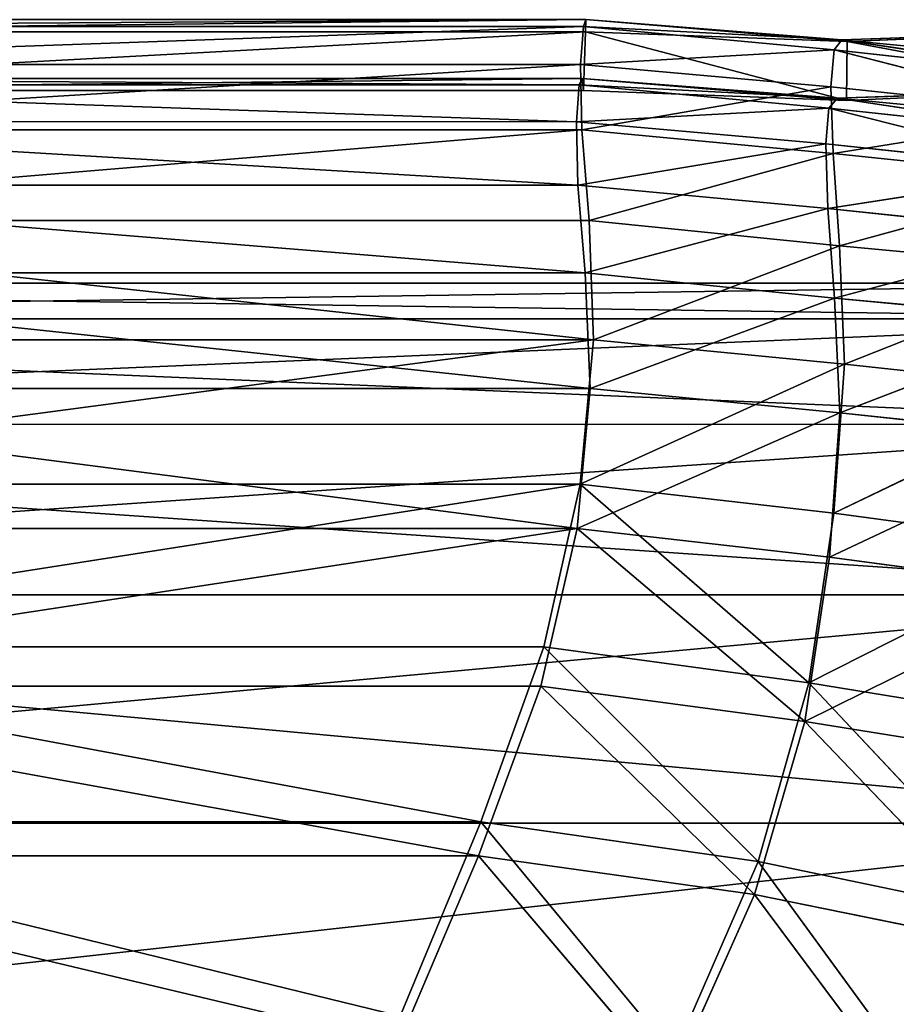
# Model space of a CAD drawing. Extents: x -327 to 321, y -332 to 363.
# Drawn here: x -289 to -275, y -66 to -51 of the extents above; entities that cross this region are included whole.
import ezdxf

# ---------------------------------------------------------------- set-up
doc = ezdxf.new("R2010")
doc.units = 0
doc.header["$MEASUREMENT"] = 0
doc.layers.get('0').update_dxf_attribs({"linetype": 'CONTINUOUS'})

# ---------------------------------------------------------------- blocks, each defined once
blk = doc.blocks.new('CYLINDER05')
for p, q in [((150.014, -302.655, 41.071), (112.448, -312.72, 41.071)), ((150.014, -302.655, 3.172), (112.448, -312.72, 3.172)), ((150.937, -306.1, 37.11), (113.371, -316.166, 37.11)), ((150.937, -306.1, 7.134), (113.371, -316.166, 7.134)), ((151.627, -308.675, 32.493), (114.061, -318.74, 32.493)), ((151.627, -308.675, 11.75), (114.061, -318.74, 11.75)), ((152.054, -310.266, 27.423), (114.487, -320.332, 27.423)), ((152.054, -310.266, 16.82), (114.487, -320.332, 16.82)), ((114.631, -320.87, 22.122), (152.198, -310.804, 22.122))]:
    blk.add_line(p, q)
mesh = blk.add_polyface()
corners = [(112.448, -312.72, 41.071), (148.898, -298.489, 44.204), (111.331, -308.555, 44.204), (150.014, -302.655, 41.071)]
mesh.append_faces([[corners[k] for k in face] for face in [(0, 1, 2), (1, 0, 3)]], dxfattribs={"vtx0": -1})
mesh = blk.add_polyface()
corners = [(148.898, -298.489, 0.039), (112.448, -312.72, 3.172), (111.331, -308.555, 0.039), (150.014, -302.655, 3.172)]
mesh.append_faces([[corners[k] for k in face] for face in [(0, 1, 2), (1, 0, 3)]], dxfattribs={"vtx0": -1})
mesh = blk.add_polyface()
corners = [(150.937, -306.1, 37.11), (112.448, -312.72, 41.071), (113.371, -316.166, 37.11), (150.014, -302.655, 41.071)]
mesh.append_faces([[corners[k] for k in face] for face in [(0, 1, 2), (1, 0, 3)]], dxfattribs={"vtx0": -1})
mesh = blk.add_polyface()
corners = [(150.014, -302.655, 3.172), (113.371, -316.166, 7.134), (112.448, -312.72, 3.172), (150.937, -306.1, 7.134)]
mesh.append_faces([[corners[k] for k in face] for face in [(0, 1, 2), (1, 0, 3)]], dxfattribs={"vtx0": -1})
mesh = blk.add_polyface()
corners = [(151.627, -308.675, 32.493), (113.371, -316.166, 37.11), (114.061, -318.74, 32.493), (150.937, -306.1, 37.11)]
mesh.append_faces([[corners[k] for k in face] for face in [(0, 1, 2), (1, 0, 3)]], dxfattribs={"vtx0": -1})
mesh = blk.add_polyface()
corners = [(150.937, -306.1, 7.134), (114.061, -318.74, 11.75), (113.371, -316.166, 7.134), (151.627, -308.675, 11.75)]
mesh.append_faces([[corners[k] for k in face] for face in [(0, 1, 2), (1, 0, 3)]], dxfattribs={"vtx0": -1})
mesh = blk.add_polyface()
corners = [(152.054, -310.266, 27.423), (114.061, -318.74, 32.493), (114.487, -320.332, 27.423), (151.627, -308.675, 32.493)]
mesh.append_faces([[corners[k] for k in face] for face in [(0, 1, 2), (1, 0, 3)]], dxfattribs={"vtx0": -1})
mesh = blk.add_polyface()
corners = [(151.627, -308.675, 11.75), (114.487, -320.332, 16.82), (114.061, -318.74, 11.75), (152.054, -310.266, 16.82)]
mesh.append_faces([[corners[k] for k in face] for face in [(0, 1, 2), (1, 0, 3)]], dxfattribs={"vtx0": -1})
mesh = blk.add_polyface()
corners = [(152.198, -310.804, 22.122), (114.487, -320.332, 27.423), (114.631, -320.87, 22.122), (152.054, -310.266, 27.423)]
mesh.append_faces([[corners[k] for k in face] for face in [(0, 1, 2), (1, 0, 3)]], dxfattribs={"vtx0": -1})
mesh = blk.add_polyface()
corners = [(152.054, -310.266, 16.82), (114.631, -320.87, 22.122), (114.487, -320.332, 16.82), (152.198, -310.804, 22.122)]
mesh.append_faces([[corners[k] for k in face] for face in [(0, 1, 2), (1, 0, 3)]], dxfattribs={"vtx0": -1})
blk = doc.blocks.new('GROUP033_1')
for p, q in [((137.678, -305.434, 45.748), (124.504, -308.964, 45.748)), ((124.952, -305.798, 47.606), (124.504, -308.964, 45.748)), ((124.608, -309.483, 46.5), (137.847, -305.936, 46.5)), ((120.182, -309.495, 45.933), (116.096, -306.27, 48.055)), ((124.608, -309.483, 46.5), (125.04, -306.223, 48.417)), ((120.182, -309.495, 45.933), (120.686, -306.331, 47.717)), ((124.504, -308.964, 45.748), (120.686, -306.331, 47.717)), ((116.114, -306.667, 48.885), (120.259, -310.008, 46.693)), ((120.75, -306.746, 48.535), (120.259, -310.008, 46.693)), ((120.75, -306.746, 48.535), (124.608, -309.483, 46.5)), ((124.248, -311.773, 43.571), (139.303, -307.739, 43.571)), ((124.364, -312.379, 44.254), (139.506, -308.322, 44.254)), ((120.182, -309.495, 45.933), (124.504, -308.964, 45.748)), ((124.504, -308.964, 45.748), (124.248, -311.773, 43.571)), ((115.91, -309.756, 46.091), (120.182, -309.495, 45.933)), ((120.182, -309.495, 45.933), (120.122, -312.31, 43.746)), ((120.182, -309.495, 45.933), (124.248, -311.773, 43.571)), ((124.608, -309.483, 46.5), (120.259, -310.008, 46.693)), ((124.364, -312.379, 44.254), (124.608, -309.483, 46.5)), ((120.122, -312.31, 43.746), (115.91, -309.756, 46.091)), ((140.487, -309.976, 41.042), (124.341, -314.302, 41.042)), ((120.259, -310.008, 46.693), (115.929, -310.252, 46.866)), ((120.218, -312.911, 44.437), (120.259, -310.008, 46.693)), ((124.364, -312.379, 44.254), (120.259, -310.008, 46.693)), ((115.929, -310.252, 46.866), (120.218, -312.911, 44.437)), ((140.713, -310.631, 41.647), (124.473, -314.983, 41.647)), ((124.248, -311.773, 43.571), (120.122, -312.31, 43.746)), ((124.341, -314.302, 41.042), (124.248, -311.773, 43.571)), ((141.251, -312.033, 38.192), (124.708, -316.466, 38.192)), ((116.04, -312.731, 43.911), (120.122, -312.31, 43.746)), ((120.122, -312.31, 43.746), (120.415, -314.891, 41.175)), ((124.341, -314.302, 41.042), (120.122, -312.31, 43.746)), ((120.218, -312.911, 44.437), (124.364, -312.379, 44.254)), ((124.473, -314.983, 41.647), (124.364, -312.379, 44.254)), ((124.854, -317.216, 38.705), (141.5, -312.756, 38.705)), ((120.218, -312.911, 44.437), (116.093, -313.325, 44.611)), ((120.526, -315.57, 41.786), (120.218, -312.911, 44.437)), ((120.218, -312.911, 44.437), (124.473, -314.983, 41.647)), ((125.251, -318.192, 35.12), (141.644, -313.799, 35.12)), ((120.415, -314.891, 41.175), (124.341, -314.302, 41.042)), ((124.341, -314.302, 41.042), (120.842, -317.109, 38.258)), ((124.341, -314.302, 41.042), (124.708, -316.466, 38.192)), ((141.915, -314.575, 35.533), (125.404, -318.999, 35.533)), ((120.415, -314.891, 41.175), (116.624, -315.379, 41.229)), ((117.093, -317.694, 38.27), (120.415, -314.891, 41.175)), ((120.842, -317.109, 38.258), (120.415, -314.891, 41.175)), ((124.473, -314.983, 41.647), (120.526, -315.57, 41.786)), ((120.969, -317.862, 38.771), (124.473, -314.983, 41.647)), ((124.473, -314.983, 41.647), (124.854, -317.216, 38.705)), ((125.718, -319.487, 31.893), (141.888, -315.155, 31.893)), ((116.692, -316.062, 41.842), (120.526, -315.57, 41.786)), ((120.526, -315.57, 41.786), (117.176, -318.451, 38.787)), ((120.526, -315.57, 41.786), (120.969, -317.862, 38.771)), ((125.881, -320.338, 32.204), (142.172, -315.973, 32.204)), ((125.995, -320.438, 28.566), (142.123, -316.117, 28.566)), ((120.842, -317.109, 38.258), (124.708, -316.466, 38.192)), ((124.708, -316.466, 38.192), (121.385, -318.821, 35.168)), ((124.708, -316.466, 38.192), (125.251, -318.192, 35.12)), ((142.355, -316.56, 18.063), (126.016, -320.938, 18.063)), ((142.384, -316.747, 21.554), (126.084, -321.114, 21.554)), ((142.315, -316.661, 25.107), (126.101, -321.005, 25.107)), ((126.165, -321.319, 28.771), (142.417, -316.964, 28.771)), ((117.093, -317.694, 38.27), (120.842, -317.109, 38.258)), ((120.842, -317.109, 38.258), (117.615, -319.459, 35.134)), ((121.385, -318.821, 35.168), (120.842, -317.109, 38.258)), ((124.854, -317.216, 38.705), (120.969, -317.862, 38.771)), ((121.521, -319.631, 35.581), (124.854, -317.216, 38.705)), ((125.404, -318.999, 35.533), (124.854, -317.216, 38.705)), ((126.22, -321.833, 18.001), (142.625, -317.437, 18.001)), ((126.274, -321.905, 25.197), (142.615, -317.526, 25.197)), ((126.266, -322.016, 21.548), (142.677, -317.619, 21.548)), ((120.969, -317.862, 38.771), (117.176, -318.451, 38.787)), ((117.712, -320.277, 35.544), (120.969, -317.862, 38.771)), ((120.969, -317.862, 38.771), (121.521, -319.631, 35.581)), ((125.251, -318.192, 35.12), (121.385, -318.821, 35.168)), ((121.849, -320.144, 31.975), (125.251, -318.192, 35.12)), ((125.251, -318.192, 35.12), (125.718, -319.487, 31.893)), ((117.615, -319.459, 35.134), (121.385, -318.821, 35.168)), ((121.385, -318.821, 35.168), (118.02, -320.754, 31.991)), ((121.385, -318.821, 35.168), (121.849, -320.144, 31.975)), ((121.521, -319.631, 35.581), (125.404, -318.999, 35.533)), ((125.404, -318.999, 35.533), (121.992, -320.995, 32.293)), ((125.881, -320.338, 32.204), (125.404, -318.999, 35.533)), ((125.718, -319.487, 31.893), (121.849, -320.144, 31.975)), ((122.142, -321.112, 28.704), (125.718, -319.487, 31.893)), ((125.718, -319.487, 31.893), (125.995, -320.438, 28.566)), ((121.521, -319.631, 35.581), (117.712, -320.277, 35.544)), ((118.122, -321.612, 32.307), (121.521, -319.631, 35.581)), ((121.992, -320.995, 32.293), (121.521, -319.631, 35.581)), ((121.849, -320.144, 31.975), (118.02, -320.754, 31.991)), ((121.849, -320.144, 31.975), (118.281, -321.719, 28.803)), ((121.849, -320.144, 31.975), (122.142, -321.112, 28.704)), ((121.992, -320.995, 32.293), (125.881, -320.338, 32.204)), ((125.995, -320.438, 28.566), (122.142, -321.112, 28.704)), ((125.995, -320.438, 28.566), (122.241, -321.661, 25.272)), ((125.881, -320.338, 32.204), (122.294, -321.995, 28.912)), ((126.165, -321.319, 28.771), (125.881, -320.338, 32.204)), ((125.995, -320.438, 28.566), (126.101, -321.005, 25.107)), ((118.122, -321.612, 32.307), (121.992, -320.995, 32.293)), ((118.396, -322.606, 29.018), (121.992, -320.995, 32.293)), ((122.294, -321.995, 28.912), (121.992, -320.995, 32.293)), ((126.016, -320.938, 18.063), (122.003, -321.851, 18.081)), ((122.146, -321.847, 21.655), (126.101, -321.005, 25.107)), ((126.101, -321.005, 25.107), (122.241, -321.661, 25.272)), ((126.084, -321.114, 21.554), (126.016, -320.938, 18.063)), ((126.016, -320.938, 18.063), (126.22, -321.833, 18.001)), ((126.101, -321.005, 25.107), (126.084, -321.114, 21.554)), ((122.142, -321.112, 28.704), (118.281, -321.719, 28.803)), ((126.084, -321.114, 21.554), (122.003, -321.851, 18.081)), ((122.241, -321.661, 25.272), (122.142, -321.112, 28.704)), ((122.146, -321.847, 21.655), (126.084, -321.114, 21.554)), ((122.294, -321.995, 28.912), (126.165, -321.319, 28.771)), ((122.392, -322.563, 25.368), (126.165, -321.319, 28.771)), ((126.274, -321.905, 25.197), (126.165, -321.319, 28.771)), ((118.118, -322.301, 25.477), (122.241, -321.661, 25.272)), ((122.241, -321.661, 25.272), (118.281, -321.719, 28.803)), ((122.241, -321.661, 25.272), (122.146, -321.847, 21.655)), ((126.22, -321.833, 18.001), (122.003, -321.851, 18.081)), ((122.233, -322.742, 18.064), (126.22, -321.833, 18.001)), ((126.22, -321.833, 18.001), (126.266, -322.016, 21.548)), ((117.782, -322.58, 21.872), (122.146, -321.847, 21.655)), ((122.146, -321.847, 21.655), (118.118, -322.301, 25.477)), ((122.146, -321.847, 21.655), (118.211, -323.053, 18.048)), ((122.003, -321.851, 18.081), (118.211, -323.053, 18.048)), ((122.003, -321.851, 18.081), (122.146, -321.847, 21.655)), ((122.233, -322.742, 18.064), (122.003, -321.851, 18.081)), ((126.274, -321.905, 25.197), (122.321, -322.749, 21.689)), ((122.392, -322.563, 25.368), (126.274, -321.905, 25.197)), ((126.266, -322.016, 21.548), (126.274, -321.905, 25.197)), ((118.396, -322.606, 29.018), (122.294, -321.995, 28.912)), ((122.233, -322.742, 18.064), (126.266, -322.016, 21.548)), ((122.294, -321.995, 28.912), (122.392, -322.563, 25.368)), ((126.266, -322.016, 21.548), (122.321, -322.749, 21.689)), ((122.392, -322.563, 25.368), (118.235, -323.207, 25.58)), ((118.396, -322.606, 29.018), (122.392, -322.563, 25.368)), ((122.321, -322.749, 21.689), (122.392, -322.563, 25.368)), ((122.321, -322.749, 21.689), (117.837, -323.495, 21.953)), ((122.233, -322.742, 18.064), (118.211, -323.053, 18.048)), ((118.235, -323.207, 25.58), (122.321, -322.749, 21.689)), ((118.33, -323.961, 18.136), (122.233, -322.742, 18.064)), ((118.33, -323.961, 18.136), (122.321, -322.749, 21.689)), ((122.321, -322.749, 21.689), (122.233, -322.742, 18.064))]:
    blk.add_line(p, q)
mesh = blk.add_polyface()
corners = [(124.952, -305.798, 47.606), (137.678, -305.434, 45.748), (124.504, -308.964, 45.748), (135.706, -302.917, 47.606)]
mesh.append_faces([[corners[k] for k in face] for face in [(0, 1, 2), (1, 0, 3)]], dxfattribs={"vtx0": -1})
mesh = blk.add_polyface()
corners = [(137.847, -305.936, 46.5), (125.04, -306.223, 48.417), (124.608, -309.483, 46.5), (135.843, -303.329, 48.417)]
mesh.append_faces([[corners[k] for k in face] for face in [(0, 1, 2), (1, 0, 3)]], dxfattribs={"vtx0": -1})
mesh = blk.add_polyface()
corners = [(124.504, -308.964, 45.748), (139.303, -307.739, 43.571), (124.248, -311.773, 43.571), (137.678, -305.434, 45.748)]
mesh.append_faces([[corners[k] for k in face] for face in [(0, 1, 2), (1, 0, 3)]], dxfattribs={"vtx0": -1})
mesh = blk.add_polyface()
corners = [(124.952, -305.798, 47.606), (124.504, -308.964, 45.748), (120.686, -306.331, 47.717)]
mesh.append_faces([[corners[k] for k in face] for face in [(0, 1, 2)]])
mesh = blk.add_polyface()
corners = [(139.506, -308.322, 44.254), (124.608, -309.483, 46.5), (124.364, -312.379, 44.254), (137.847, -305.936, 46.5)]
mesh.append_faces([[corners[k] for k in face] for face in [(0, 1, 2), (1, 0, 3)]], dxfattribs={"vtx0": -1})
mesh = blk.add_polyface()
corners = [(120.182, -309.495, 45.933), (115.91, -309.756, 46.091), (116.096, -306.27, 48.055)]
mesh.append_faces([[corners[k] for k in face] for face in [(0, 1, 2)]])
mesh = blk.add_polyface()
corners = [(120.686, -306.331, 47.717), (120.182, -309.495, 45.933), (116.096, -306.27, 48.055)]
mesh.append_faces([[corners[k] for k in face] for face in [(0, 1, 2)]])
mesh = blk.add_polyface()
corners = [(125.04, -306.223, 48.417), (120.75, -306.746, 48.535), (124.608, -309.483, 46.5)]
mesh.append_faces([[corners[k] for k in face] for face in [(0, 1, 2)]])
mesh = blk.add_polyface()
corners = [(124.504, -308.964, 45.748), (120.182, -309.495, 45.933), (120.686, -306.331, 47.717)]
mesh.append_faces([[corners[k] for k in face] for face in [(0, 1, 2)]])
mesh = blk.add_polyface()
corners = [(120.259, -310.008, 46.693), (116.114, -306.667, 48.885), (115.929, -310.252, 46.866)]
mesh.append_faces([[corners[k] for k in face] for face in [(0, 1, 2)]])
mesh = blk.add_polyface()
corners = [(120.75, -306.746, 48.535), (116.114, -306.667, 48.885), (120.259, -310.008, 46.693)]
mesh.append_faces([[corners[k] for k in face] for face in [(0, 1, 2)]])
mesh = blk.add_polyface()
corners = [(124.608, -309.483, 46.5), (120.75, -306.746, 48.535), (120.259, -310.008, 46.693)]
mesh.append_faces([[corners[k] for k in face] for face in [(0, 1, 2)]])
mesh = blk.add_polyface()
corners = [(139.303, -307.739, 43.571), (124.341, -314.302, 41.042), (124.248, -311.773, 43.571), (140.487, -309.976, 41.042)]
mesh.append_faces([[corners[k] for k in face] for face in [(0, 1, 2), (1, 0, 3)]], dxfattribs={"vtx0": -1})
mesh = blk.add_polyface()
corners = [(124.473, -314.983, 41.647), (139.506, -308.322, 44.254), (124.364, -312.379, 44.254), (140.713, -310.631, 41.647)]
mesh.append_faces([[corners[k] for k in face] for face in [(0, 1, 2), (1, 0, 3)]], dxfattribs={"vtx0": -1})
mesh = blk.add_polyface()
corners = [(124.504, -308.964, 45.748), (124.248, -311.773, 43.571), (120.182, -309.495, 45.933)]
mesh.append_faces([[corners[k] for k in face] for face in [(0, 1, 2)]])
mesh = blk.add_polyface()
corners = [(120.182, -309.495, 45.933), (120.122, -312.31, 43.746), (115.91, -309.756, 46.091)]
mesh.append_faces([[corners[k] for k in face] for face in [(0, 1, 2)]])
mesh = blk.add_polyface()
corners = [(124.248, -311.773, 43.571), (120.122, -312.31, 43.746), (120.182, -309.495, 45.933)]
mesh.append_faces([[corners[k] for k in face] for face in [(0, 1, 2)]])
mesh = blk.add_polyface()
corners = [(124.608, -309.483, 46.5), (120.259, -310.008, 46.693), (124.364, -312.379, 44.254)]
mesh.append_faces([[corners[k] for k in face] for face in [(0, 1, 2)]])
mesh = blk.add_polyface()
corners = [(120.122, -312.31, 43.746), (116.04, -312.731, 43.911), (115.91, -309.756, 46.091)]
mesh.append_faces([[corners[k] for k in face] for face in [(0, 1, 2)]])
mesh = blk.add_polyface()
corners = [(124.341, -314.302, 41.042), (141.251, -312.033, 38.192), (124.708, -316.466, 38.192), (140.487, -309.976, 41.042)]
mesh.append_faces([[corners[k] for k in face] for face in [(0, 1, 2), (1, 0, 3)]], dxfattribs={"vtx0": -1})
mesh = blk.add_polyface()
corners = [(120.259, -310.008, 46.693), (115.929, -310.252, 46.866), (120.218, -312.911, 44.437)]
mesh.append_faces([[corners[k] for k in face] for face in [(0, 1, 2)]])
mesh = blk.add_polyface()
corners = [(124.364, -312.379, 44.254), (120.259, -310.008, 46.693), (120.218, -312.911, 44.437)]
mesh.append_faces([[corners[k] for k in face] for face in [(0, 1, 2)]])
mesh = blk.add_polyface()
corners = [(120.218, -312.911, 44.437), (115.929, -310.252, 46.866), (116.093, -313.325, 44.611)]
mesh.append_faces([[corners[k] for k in face] for face in [(0, 1, 2)]])
mesh = blk.add_polyface()
corners = [(140.713, -310.631, 41.647), (124.854, -317.216, 38.705), (141.5, -312.756, 38.705), (124.473, -314.983, 41.647)]
mesh.append_faces([[corners[k] for k in face] for face in [(0, 1, 2), (1, 0, 3)]], dxfattribs={"vtx0": -1})
mesh = blk.add_polyface()
corners = [(124.341, -314.302, 41.042), (120.122, -312.31, 43.746), (124.248, -311.773, 43.571)]
mesh.append_faces([[corners[k] for k in face] for face in [(0, 1, 2)]])
mesh = blk.add_polyface()
corners = [(124.708, -316.466, 38.192), (141.644, -313.799, 35.12), (125.251, -318.192, 35.12), (141.251, -312.033, 38.192)]
mesh.append_faces([[corners[k] for k in face] for face in [(0, 1, 2), (1, 0, 3)]], dxfattribs={"vtx0": -1})
mesh = blk.add_polyface()
corners = [(120.122, -312.31, 43.746), (116.624, -315.379, 41.229), (116.04, -312.731, 43.911), (120.415, -314.891, 41.175)]
mesh.append_faces([[corners[k] for k in face] for face in [(0, 1, 2), (1, 0, 3)]], dxfattribs={"vtx0": -1})
mesh = blk.add_polyface()
corners = [(124.341, -314.302, 41.042), (120.415, -314.891, 41.175), (120.122, -312.31, 43.746)]
mesh.append_faces([[corners[k] for k in face] for face in [(0, 1, 2)]])
mesh = blk.add_polyface()
corners = [(124.473, -314.983, 41.647), (124.364, -312.379, 44.254), (120.218, -312.911, 44.437)]
mesh.append_faces([[corners[k] for k in face] for face in [(0, 1, 2)]])
mesh = blk.add_polyface()
corners = [(141.915, -314.575, 35.533), (124.854, -317.216, 38.705), (125.404, -318.999, 35.533), (141.5, -312.756, 38.705)]
mesh.append_faces([[corners[k] for k in face] for face in [(0, 1, 2), (1, 0, 3)]], dxfattribs={"vtx0": -1})
mesh = blk.add_polyface()
corners = [(116.692, -316.062, 41.842), (120.218, -312.911, 44.437), (116.093, -313.325, 44.611), (120.526, -315.57, 41.786)]
mesh.append_faces([[corners[k] for k in face] for face in [(0, 1, 2), (1, 0, 3)]], dxfattribs={"vtx0": -1})
mesh = blk.add_polyface()
corners = [(124.473, -314.983, 41.647), (120.218, -312.911, 44.437), (120.526, -315.57, 41.786)]
mesh.append_faces([[corners[k] for k in face] for face in [(0, 1, 2)]])
mesh = blk.add_polyface()
corners = [(125.251, -318.192, 35.12), (141.888, -315.155, 31.893), (125.718, -319.487, 31.893), (141.644, -313.799, 35.12)]
mesh.append_faces([[corners[k] for k in face] for face in [(0, 1, 2), (1, 0, 3)]], dxfattribs={"vtx0": -1})
mesh = blk.add_polyface()
corners = [(120.415, -314.891, 41.175), (124.341, -314.302, 41.042), (120.842, -317.109, 38.258)]
mesh.append_faces([[corners[k] for k in face] for face in [(0, 1, 2)]])
mesh = blk.add_polyface()
corners = [(124.341, -314.302, 41.042), (124.708, -316.466, 38.192), (120.842, -317.109, 38.258)]
mesh.append_faces([[corners[k] for k in face] for face in [(0, 1, 2)]])
mesh = blk.add_polyface()
corners = [(141.915, -314.575, 35.533), (125.881, -320.338, 32.204), (142.172, -315.973, 32.204), (125.404, -318.999, 35.533)]
mesh.append_faces([[corners[k] for k in face] for face in [(0, 1, 2), (1, 0, 3)]], dxfattribs={"vtx0": -1})
mesh = blk.add_polyface()
corners = [(116.624, -315.379, 41.229), (120.415, -314.891, 41.175), (117.093, -317.694, 38.27)]
mesh.append_faces([[corners[k] for k in face] for face in [(0, 1, 2)]])
mesh = blk.add_polyface()
corners = [(120.415, -314.891, 41.175), (120.842, -317.109, 38.258), (117.093, -317.694, 38.27)]
mesh.append_faces([[corners[k] for k in face] for face in [(0, 1, 2)]])
mesh = blk.add_polyface()
corners = [(120.526, -315.57, 41.786), (120.969, -317.862, 38.771), (124.473, -314.983, 41.647)]
mesh.append_faces([[corners[k] for k in face] for face in [(0, 1, 2)]])
mesh = blk.add_polyface()
corners = [(124.473, -314.983, 41.647), (120.969, -317.862, 38.771), (124.854, -317.216, 38.705)]
mesh.append_faces([[corners[k] for k in face] for face in [(0, 1, 2)]])
mesh = blk.add_polyface()
corners = [(125.718, -319.487, 31.893), (142.123, -316.117, 28.566), (125.995, -320.438, 28.566), (141.888, -315.155, 31.893)]
mesh.append_faces([[corners[k] for k in face] for face in [(0, 1, 2), (1, 0, 3)]], dxfattribs={"vtx0": -1})
mesh = blk.add_polyface()
corners = [(116.692, -316.062, 41.842), (117.176, -318.451, 38.787), (120.526, -315.57, 41.786)]
mesh.append_faces([[corners[k] for k in face] for face in [(0, 1, 2)]])
mesh = blk.add_polyface()
corners = [(120.526, -315.57, 41.786), (117.176, -318.451, 38.787), (120.969, -317.862, 38.771)]
mesh.append_faces([[corners[k] for k in face] for face in [(0, 1, 2)]])
mesh = blk.add_polyface()
corners = [(142.172, -315.973, 32.204), (126.165, -321.319, 28.771), (142.417, -316.964, 28.771), (125.881, -320.338, 32.204)]
mesh.append_faces([[corners[k] for k in face] for face in [(0, 1, 2), (1, 0, 3)]], dxfattribs={"vtx0": -1})
mesh = blk.add_polyface()
corners = [(125.995, -320.438, 28.566), (142.315, -316.661, 25.107), (126.101, -321.005, 25.107), (142.123, -316.117, 28.566)]
mesh.append_faces([[corners[k] for k in face] for face in [(0, 1, 2), (1, 0, 3)]], dxfattribs={"vtx0": -1})
mesh = blk.add_polyface()
corners = [(120.842, -317.109, 38.258), (124.708, -316.466, 38.192), (121.385, -318.821, 35.168)]
mesh.append_faces([[corners[k] for k in face] for face in [(0, 1, 2)]])
mesh = blk.add_polyface()
corners = [(124.708, -316.466, 38.192), (125.251, -318.192, 35.12), (121.385, -318.821, 35.168)]
mesh.append_faces([[corners[k] for k in face] for face in [(0, 1, 2)]])
mesh = blk.add_polyface()
corners = [(126.084, -321.114, 21.554), (142.355, -316.56, 18.063), (126.016, -320.938, 18.063), (142.384, -316.747, 21.554)]
mesh.append_faces([[corners[k] for k in face] for face in [(0, 1, 2), (1, 0, 3)]], dxfattribs={"vtx0": -1})
mesh = blk.add_polyface()
corners = [(142.355, -316.56, 18.063), (126.22, -321.833, 18.001), (126.016, -320.938, 18.063), (142.625, -317.437, 18.001)]
mesh.append_faces([[corners[k] for k in face] for face in [(0, 1, 2), (1, 0, 3)]], dxfattribs={"vtx0": -1})
mesh = blk.add_polyface()
corners = [(126.101, -321.005, 25.107), (142.384, -316.747, 21.554), (126.084, -321.114, 21.554), (142.315, -316.661, 25.107)]
mesh.append_faces([[corners[k] for k in face] for face in [(0, 1, 2), (1, 0, 3)]], dxfattribs={"vtx0": -1})
mesh = blk.add_polyface()
corners = [(142.417, -316.964, 28.771), (126.274, -321.905, 25.197), (142.615, -317.526, 25.197), (126.165, -321.319, 28.771)]
mesh.append_faces([[corners[k] for k in face] for face in [(0, 1, 2), (1, 0, 3)]], dxfattribs={"vtx0": -1})
mesh = blk.add_polyface()
corners = [(117.093, -317.694, 38.27), (120.842, -317.109, 38.258), (117.615, -319.459, 35.134)]
mesh.append_faces([[corners[k] for k in face] for face in [(0, 1, 2)]])
mesh = blk.add_polyface()
corners = [(120.842, -317.109, 38.258), (121.385, -318.821, 35.168), (117.615, -319.459, 35.134)]
mesh.append_faces([[corners[k] for k in face] for face in [(0, 1, 2)]])
mesh = blk.add_polyface()
corners = [(120.969, -317.862, 38.771), (121.521, -319.631, 35.581), (124.854, -317.216, 38.705)]
mesh.append_faces([[corners[k] for k in face] for face in [(0, 1, 2)]])
mesh = blk.add_polyface()
corners = [(124.854, -317.216, 38.705), (121.521, -319.631, 35.581), (125.404, -318.999, 35.533)]
mesh.append_faces([[corners[k] for k in face] for face in [(0, 1, 2)]])
mesh = blk.add_polyface()
corners = [(142.625, -317.437, 18.001), (126.266, -322.016, 21.548), (126.22, -321.833, 18.001), (142.677, -317.619, 21.548)]
mesh.append_faces([[corners[k] for k in face] for face in [(0, 1, 2), (1, 0, 3)]], dxfattribs={"vtx0": -1})
mesh = blk.add_polyface()
corners = [(142.615, -317.526, 25.197), (126.266, -322.016, 21.548), (142.677, -317.619, 21.548), (126.274, -321.905, 25.197)]
mesh.append_faces([[corners[k] for k in face] for face in [(0, 1, 2), (1, 0, 3)]], dxfattribs={"vtx0": -1})
mesh = blk.add_polyface()
corners = [(117.176, -318.451, 38.787), (117.712, -320.277, 35.544), (120.969, -317.862, 38.771)]
mesh.append_faces([[corners[k] for k in face] for face in [(0, 1, 2)]])
mesh = blk.add_polyface()
corners = [(120.969, -317.862, 38.771), (117.712, -320.277, 35.544), (121.521, -319.631, 35.581)]
mesh.append_faces([[corners[k] for k in face] for face in [(0, 1, 2)]])
mesh = blk.add_polyface()
corners = [(121.385, -318.821, 35.168), (125.251, -318.192, 35.12), (121.849, -320.144, 31.975)]
mesh.append_faces([[corners[k] for k in face] for face in [(0, 1, 2)]])
mesh = blk.add_polyface()
corners = [(125.251, -318.192, 35.12), (125.718, -319.487, 31.893), (121.849, -320.144, 31.975)]
mesh.append_faces([[corners[k] for k in face] for face in [(0, 1, 2)]])
mesh = blk.add_polyface()
corners = [(121.385, -318.821, 35.168), (118.02, -320.754, 31.991), (117.615, -319.459, 35.134)]
mesh.append_faces([[corners[k] for k in face] for face in [(0, 1, 2)]])
mesh = blk.add_polyface()
corners = [(121.385, -318.821, 35.168), (121.849, -320.144, 31.975), (118.02, -320.754, 31.991)]
mesh.append_faces([[corners[k] for k in face] for face in [(0, 1, 2)]])
mesh = blk.add_polyface()
corners = [(121.521, -319.631, 35.581), (121.992, -320.995, 32.293), (125.404, -318.999, 35.533)]
mesh.append_faces([[corners[k] for k in face] for face in [(0, 1, 2)]])
mesh = blk.add_polyface()
corners = [(125.404, -318.999, 35.533), (121.992, -320.995, 32.293), (125.881, -320.338, 32.204)]
mesh.append_faces([[corners[k] for k in face] for face in [(0, 1, 2)]])
mesh = blk.add_polyface()
corners = [(121.849, -320.144, 31.975), (125.718, -319.487, 31.893), (122.142, -321.112, 28.704)]
mesh.append_faces([[corners[k] for k in face] for face in [(0, 1, 2)]])
mesh = blk.add_polyface()
corners = [(125.718, -319.487, 31.893), (125.995, -320.438, 28.566), (122.142, -321.112, 28.704)]
mesh.append_faces([[corners[k] for k in face] for face in [(0, 1, 2)]])
mesh = blk.add_polyface()
corners = [(121.521, -319.631, 35.581), (117.712, -320.277, 35.544), (118.122, -321.612, 32.307)]
mesh.append_faces([[corners[k] for k in face] for face in [(0, 1, 2)]])
mesh = blk.add_polyface()
corners = [(121.521, -319.631, 35.581), (118.122, -321.612, 32.307), (121.992, -320.995, 32.293)]
mesh.append_faces([[corners[k] for k in face] for face in [(0, 1, 2)]])
mesh = blk.add_polyface()
corners = [(118.02, -320.754, 31.991), (121.849, -320.144, 31.975), (118.281, -321.719, 28.803)]
mesh.append_faces([[corners[k] for k in face] for face in [(0, 1, 2)]])
mesh = blk.add_polyface()
corners = [(121.849, -320.144, 31.975), (122.142, -321.112, 28.704), (118.281, -321.719, 28.803)]
mesh.append_faces([[corners[k] for k in face] for face in [(0, 1, 2)]])
mesh = blk.add_polyface()
corners = [(121.992, -320.995, 32.293), (122.294, -321.995, 28.912), (125.881, -320.338, 32.204)]
mesh.append_faces([[corners[k] for k in face] for face in [(0, 1, 2)]])
mesh = blk.add_polyface()
corners = [(122.142, -321.112, 28.704), (125.995, -320.438, 28.566), (122.241, -321.661, 25.272)]
mesh.append_faces([[corners[k] for k in face] for face in [(0, 1, 2)]])
mesh = blk.add_polyface()
corners = [(125.995, -320.438, 28.566), (126.101, -321.005, 25.107), (122.241, -321.661, 25.272)]
mesh.append_faces([[corners[k] for k in face] for face in [(0, 1, 2)]])
mesh = blk.add_polyface()
corners = [(125.881, -320.338, 32.204), (122.294, -321.995, 28.912), (126.165, -321.319, 28.771)]
mesh.append_faces([[corners[k] for k in face] for face in [(0, 1, 2)]])
mesh = blk.add_polyface()
corners = [(118.122, -321.612, 32.307), (118.396, -322.606, 29.018), (121.992, -320.995, 32.293)]
mesh.append_faces([[corners[k] for k in face] for face in [(0, 1, 2)]])
mesh = blk.add_polyface()
corners = [(121.992, -320.995, 32.293), (118.396, -322.606, 29.018), (122.294, -321.995, 28.912)]
mesh.append_faces([[corners[k] for k in face] for face in [(0, 1, 2)]])
mesh = blk.add_polyface()
corners = [(126.084, -321.114, 21.554), (126.016, -320.938, 18.063), (122.003, -321.851, 18.081)]
mesh.append_faces([[corners[k] for k in face] for face in [(0, 1, 2)]])
mesh = blk.add_polyface()
corners = [(126.22, -321.833, 18.001), (122.003, -321.851, 18.081), (126.016, -320.938, 18.063)]
mesh.append_faces([[corners[k] for k in face] for face in [(0, 1, 2)]])
mesh = blk.add_polyface()
corners = [(126.101, -321.005, 25.107), (126.084, -321.114, 21.554), (122.146, -321.847, 21.655)]
mesh.append_faces([[corners[k] for k in face] for face in [(0, 1, 2)]])
mesh = blk.add_polyface()
corners = [(122.241, -321.661, 25.272), (126.101, -321.005, 25.107), (122.146, -321.847, 21.655)]
mesh.append_faces([[corners[k] for k in face] for face in [(0, 1, 2)]])
mesh = blk.add_polyface()
corners = [(118.281, -321.719, 28.803), (122.142, -321.112, 28.704), (122.241, -321.661, 25.272)]
mesh.append_faces([[corners[k] for k in face] for face in [(0, 1, 2)]])
mesh = blk.add_polyface()
corners = [(122.146, -321.847, 21.655), (126.084, -321.114, 21.554), (122.003, -321.851, 18.081)]
mesh.append_faces([[corners[k] for k in face] for face in [(0, 1, 2)]])
mesh = blk.add_polyface()
corners = [(122.294, -321.995, 28.912), (122.392, -322.563, 25.368), (126.165, -321.319, 28.771)]
mesh.append_faces([[corners[k] for k in face] for face in [(0, 1, 2)]])
mesh = blk.add_polyface()
corners = [(126.165, -321.319, 28.771), (122.392, -322.563, 25.368), (126.274, -321.905, 25.197)]
mesh.append_faces([[corners[k] for k in face] for face in [(0, 1, 2)]])
mesh = blk.add_polyface()
corners = [(118.118, -322.301, 25.477), (122.241, -321.661, 25.272), (122.146, -321.847, 21.655)]
mesh.append_faces([[corners[k] for k in face] for face in [(0, 1, 2)]])
mesh = blk.add_polyface()
corners = [(118.281, -321.719, 28.803), (122.241, -321.661, 25.272), (118.118, -322.301, 25.477)]
mesh.append_faces([[corners[k] for k in face] for face in [(0, 1, 2)]])
mesh = blk.add_polyface()
corners = [(126.22, -321.833, 18.001), (122.233, -322.742, 18.064), (122.003, -321.851, 18.081)]
mesh.append_faces([[corners[k] for k in face] for face in [(0, 1, 2)]])
mesh = blk.add_polyface()
corners = [(126.266, -322.016, 21.548), (122.233, -322.742, 18.064), (126.22, -321.833, 18.001)]
mesh.append_faces([[corners[k] for k in face] for face in [(0, 1, 2)]])
mesh = blk.add_polyface()
corners = [(117.782, -322.58, 21.872), (122.146, -321.847, 21.655), (118.211, -323.053, 18.048)]
mesh.append_faces([[corners[k] for k in face] for face in [(0, 1, 2)]])
mesh = blk.add_polyface()
corners = [(118.118, -322.301, 25.477), (122.146, -321.847, 21.655), (117.782, -322.58, 21.872)]
mesh.append_faces([[corners[k] for k in face] for face in [(0, 1, 2)]])
mesh = blk.add_polyface()
corners = [(122.146, -321.847, 21.655), (122.003, -321.851, 18.081), (118.211, -323.053, 18.048)]
mesh.append_faces([[corners[k] for k in face] for face in [(0, 1, 2)]])
mesh = blk.add_polyface()
corners = [(122.233, -322.742, 18.064), (118.211, -323.053, 18.048), (122.003, -321.851, 18.081)]
mesh.append_faces([[corners[k] for k in face] for face in [(0, 1, 2)]])
mesh = blk.add_polyface()
corners = [(126.274, -321.905, 25.197), (122.321, -322.749, 21.689), (126.266, -322.016, 21.548)]
mesh.append_faces([[corners[k] for k in face] for face in [(0, 1, 2)]])
mesh = blk.add_polyface()
corners = [(122.392, -322.563, 25.368), (122.321, -322.749, 21.689), (126.274, -321.905, 25.197)]
mesh.append_faces([[corners[k] for k in face] for face in [(0, 1, 2)]])
mesh = blk.add_polyface()
corners = [(118.396, -322.606, 29.018), (122.392, -322.563, 25.368), (122.294, -321.995, 28.912)]
mesh.append_faces([[corners[k] for k in face] for face in [(0, 1, 2)]])
mesh = blk.add_polyface()
corners = [(122.321, -322.749, 21.689), (122.233, -322.742, 18.064), (126.266, -322.016, 21.548)]
mesh.append_faces([[corners[k] for k in face] for face in [(0, 1, 2)]])
mesh = blk.add_polyface()
corners = [(118.235, -323.207, 25.58), (122.321, -322.749, 21.689), (122.392, -322.563, 25.368)]
mesh.append_faces([[corners[k] for k in face] for face in [(0, 1, 2)]])
mesh = blk.add_polyface()
corners = [(118.396, -322.606, 29.018), (118.235, -323.207, 25.58), (122.392, -322.563, 25.368)]
mesh.append_faces([[corners[k] for k in face] for face in [(0, 1, 2)]])
mesh = blk.add_polyface()
corners = [(117.837, -323.495, 21.953), (118.33, -323.961, 18.136), (122.321, -322.749, 21.689)]
mesh.append_faces([[corners[k] for k in face] for face in [(0, 1, 2)]])
mesh = blk.add_polyface()
corners = [(118.235, -323.207, 25.58), (117.837, -323.495, 21.953), (122.321, -322.749, 21.689)]
mesh.append_faces([[corners[k] for k in face] for face in [(0, 1, 2)]])
mesh = blk.add_polyface()
corners = [(122.233, -322.742, 18.064), (118.33, -323.961, 18.136), (118.211, -323.053, 18.048)]
mesh.append_faces([[corners[k] for k in face] for face in [(0, 1, 2)]])
mesh = blk.add_polyface()
corners = [(122.321, -322.749, 21.689), (118.33, -323.961, 18.136), (122.233, -322.742, 18.064)]
mesh.append_faces([[corners[k] for k in face] for face in [(0, 1, 2)]])
blk = doc.blocks.new('GROUP_13')
at = {"color": 250, "rotation": 345.0000193745053}
for name in ['GROUP033_1', 'CYLINDER05']:
    blk.add_blockref(name, (-47.115, 343.723, -21.548), dxfattribs=at)
blk = doc.blocks.new('GROUP_16')
at = {"color": 250, "rotation": 179.9999999999999}
blk.add_blockref('GROUP_13', (-288.307, -51.02, 23.491), dxfattribs=at)
blk = doc.blocks.new('EOS_SPECTRUM_MQ')
blk.add_blockref('GROUP_16', (0, 0))

msp = doc.modelspace()

# ---------------------------------------------------------------- block references
msp.add_blockref('EOS_SPECTRUM_MQ', (0, 0))

doc.saveas('drawing.dxf')
